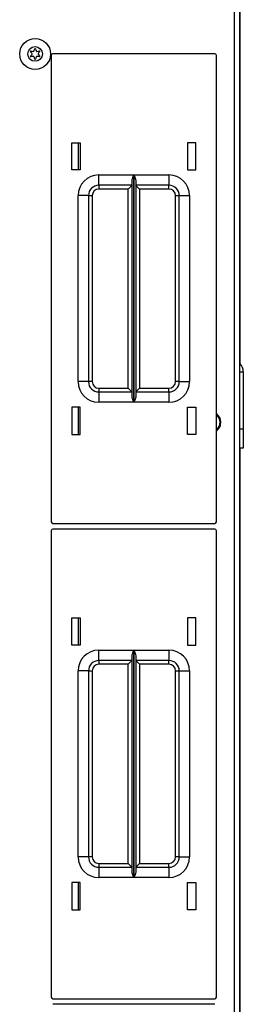
# Model space of a CAD drawing. Extents: x -240 to 39, y -68 to 169.
# Drawn here: x -125 to -122, y 135 to 147 of the extents above; entities that cross this region are included whole.
import ezdxf

# ---------------------------------------------------------------- set-up
doc = ezdxf.new("R2010")
doc.units = 0
doc.header["$MEASUREMENT"] = 0
doc.layers.add('TFR-TRI', color=7, linetype='CONTINUOUS')

msp = doc.modelspace()

# ---------------------------------------------------------------- linework, layer by layer
at = {"layer": 'TFR-TRI', "color": 155, "linetype": 'CONTINUOUS'}
for p, q in [((-122.523, 122.087), (-122.523, 166.08)), ((-122.519, 142.34), (-122.519, 165.891)), ((-122.592, 150.606), (-122.592, 120.806)), ((-124.808, 146.071), (-124.808, 140.431)), ((-122.828, 146.091), (-124.788, 146.091)), ((-122.808, 140.431), (-122.808, 146.071)), ((-124.558, 145.016), (-124.458, 145.016)), ((-124.558, 144.686), (-124.558, 145.016)), ((-124.483, 145.016), (-124.483, 144.686)), ((-124.458, 145.016), (-124.458, 144.686)), ((-123.158, 145.016), (-123.158, 144.686)), ((-123.058, 145.016), (-123.158, 145.016)), ((-123.058, 144.686), (-123.058, 145.016)), ((-124.458, 144.686), (-124.558, 144.686)), ((-124.233, 144.626), (-123.809, 144.626)), ((-124.233, 144.538), (-124.233, 144.626)), ((-123.83, 144.565), (-123.828, 144.575)), ((-123.828, 144.575), (-123.822, 144.592)), ((-123.822, 144.592), (-123.816, 144.61)), ((-123.816, 144.61), (-123.809, 144.626)), ((-123.809, 144.626), (-123.809, 141.876)), ((-123.809, 144.626), (-123.809, 144.626)), ((-123.807, 141.876), (-123.807, 144.626)), ((-123.807, 144.626), (-123.383, 144.626)), ((-123.807, 144.626), (-123.807, 144.626)), ((-123.807, 144.626), (-123.8, 144.61)), ((-123.8, 144.61), (-123.788, 144.575)), ((-123.788, 144.575), (-123.785, 144.556)), ((-123.383, 144.626), (-123.383, 144.538)), ((-123.158, 144.686), (-123.058, 144.686)), ((-124.233, 144.501), (-124.233, 144.538)), ((-123.83, 144.501), (-124.233, 144.501)), ((-124.233, 144.501), (-124.233, 144.488)), ((-124.233, 144.488), (-124.233, 144.456)), ((-123.875, 144.456), (-124.233, 144.456)), ((-123.844, 144.488), (-123.875, 144.456)), ((-123.875, 142.046), (-123.875, 144.456)), ((-123.83, 144.501), (-123.844, 144.488)), ((-123.83, 144.556), (-123.83, 144.565)), ((-123.83, 141.947), (-123.83, 144.556)), ((-123.785, 144.556), (-123.785, 141.947)), ((-123.383, 144.501), (-123.785, 144.501)), ((-123.772, 144.488), (-123.785, 144.501)), ((-123.74, 144.456), (-123.772, 144.488)), ((-123.383, 144.456), (-123.74, 144.456)), ((-123.74, 144.456), (-123.74, 142.046)), ((-123.383, 144.538), (-123.383, 144.501)), ((-123.383, 144.488), (-123.383, 144.501)), ((-123.383, 144.456), (-123.383, 144.488)), ((-124.483, 142.126), (-124.483, 144.376)), ((-124.395, 144.376), (-124.483, 144.376)), ((-124.358, 144.376), (-124.395, 144.376)), ((-124.358, 144.376), (-124.358, 142.126)), ((-124.358, 144.376), (-124.345, 144.376)), ((-124.345, 144.376), (-124.313, 144.376)), ((-124.313, 144.376), (-124.313, 142.126)), ((-123.303, 142.126), (-123.303, 144.376)), ((-123.303, 144.376), (-123.271, 144.376)), ((-123.271, 144.376), (-123.258, 144.376)), ((-123.258, 142.126), (-123.258, 144.376)), ((-123.258, 144.376), (-123.221, 144.376)), ((-123.221, 144.376), (-123.133, 144.376)), ((-123.133, 144.376), (-123.133, 142.126)), ((-122.523, 142.245), (-122.482, 142.245)), ((-122.482, 142.245), (-122.482, 141.556)), ((-124.395, 142.126), (-124.483, 142.126)), ((-124.358, 142.126), (-124.395, 142.126)), ((-124.345, 142.126), (-124.358, 142.126)), ((-124.313, 142.126), (-124.345, 142.126)), ((-123.271, 142.126), (-123.303, 142.126)), ((-123.258, 142.126), (-123.271, 142.126)), ((-123.258, 142.126), (-123.221, 142.126)), ((-123.221, 142.126), (-123.133, 142.126)), ((-124.233, 142.046), (-123.875, 142.046)), ((-124.233, 142.046), (-124.233, 142.014)), ((-124.233, 142.014), (-124.233, 142.001)), ((-124.233, 142.001), (-123.83, 142.001)), ((-124.233, 142.001), (-124.233, 141.965)), ((-124.233, 141.965), (-124.233, 141.876)), ((-123.875, 142.046), (-123.844, 142.014)), ((-123.844, 142.014), (-123.83, 142.001)), ((-123.785, 142.001), (-123.772, 142.014)), ((-123.785, 142.001), (-123.383, 142.001)), ((-123.772, 142.014), (-123.74, 142.046)), ((-123.74, 142.046), (-123.383, 142.046)), ((-123.383, 142.014), (-123.383, 142.046)), ((-123.383, 142.001), (-123.383, 142.014)), ((-123.383, 142.001), (-123.383, 141.965)), ((-123.383, 141.965), (-123.383, 141.876)), ((-123.809, 141.876), (-124.233, 141.876)), ((-123.83, 141.937), (-123.83, 141.947)), ((-123.828, 141.928), (-123.83, 141.937)), ((-123.822, 141.91), (-123.828, 141.928)), ((-123.816, 141.893), (-123.822, 141.91)), ((-123.809, 141.877), (-123.816, 141.893)), ((-123.809, 141.876), (-123.809, 141.877)), ((-123.8, 141.893), (-123.807, 141.877)), ((-123.807, 141.877), (-123.807, 141.876)), ((-123.383, 141.876), (-123.807, 141.876)), ((-123.793, 141.911), (-123.8, 141.893)), ((-123.788, 141.928), (-123.793, 141.911)), ((-123.786, 141.937), (-123.788, 141.928)), ((-123.785, 141.947), (-123.786, 141.937)), ((-124.558, 141.816), (-124.558, 141.486)), ((-124.458, 141.816), (-124.558, 141.816)), ((-124.483, 141.816), (-124.483, 141.486)), ((-124.458, 141.486), (-124.458, 141.816)), ((-123.158, 141.486), (-123.158, 141.816)), ((-123.158, 141.816), (-123.058, 141.816)), ((-123.058, 141.816), (-123.058, 141.486)), ((-124.558, 141.486), (-124.458, 141.486)), ((-123.058, 141.486), (-123.158, 141.486)), ((-122.523, 141.556), (-122.482, 141.556)), ((-122.482, 141.556), (-122.482, 141.438)), ((-122.482, 141.438), (-122.482, 141.351)), ((-122.482, 141.32), (-122.523, 141.32)), ((-122.519, 122.273), (-122.519, 141.32)), ((-122.482, 141.351), (-122.482, 141.32)), ((-124.788, 140.411), (-122.828, 140.411)), ((-124.808, 140.323), (-124.808, 134.683)), ((-122.828, 140.343), (-124.788, 140.343)), ((-122.808, 134.683), (-122.808, 140.323)), ((-124.558, 139.268), (-124.458, 139.268)), ((-124.558, 138.938), (-124.558, 139.268)), ((-124.483, 139.268), (-124.483, 138.938)), ((-124.458, 139.268), (-124.458, 138.938)), ((-123.158, 139.268), (-123.158, 138.938)), ((-123.058, 139.268), (-123.158, 139.268)), ((-123.058, 138.938), (-123.058, 139.268)), ((-124.458, 138.938), (-124.558, 138.938)), ((-124.233, 138.878), (-123.809, 138.878)), ((-124.233, 138.79), (-124.233, 138.878)), ((-123.822, 138.844), (-123.816, 138.862)), ((-123.816, 138.862), (-123.809, 138.878)), ((-123.809, 138.878), (-123.809, 136.128)), ((-123.809, 138.878), (-123.809, 138.878)), ((-123.807, 136.128), (-123.807, 138.878)), ((-123.807, 138.878), (-123.383, 138.878)), ((-123.807, 138.878), (-123.807, 138.878)), ((-123.807, 138.878), (-123.8, 138.862)), ((-123.8, 138.862), (-123.788, 138.827)), ((-123.383, 138.878), (-123.383, 138.79)), ((-123.158, 138.938), (-123.058, 138.938)), ((-124.233, 138.753), (-124.233, 138.79)), ((-123.83, 138.753), (-124.233, 138.753)), ((-124.233, 138.753), (-124.233, 138.74)), ((-124.233, 138.74), (-124.233, 138.708)), ((-123.844, 138.74), (-123.875, 138.708)), ((-123.83, 138.753), (-123.844, 138.74)), ((-123.83, 138.817), (-123.828, 138.827)), ((-123.83, 138.808), (-123.83, 138.817)), ((-123.83, 136.199), (-123.83, 138.808)), ((-123.828, 138.827), (-123.822, 138.844)), ((-123.788, 138.827), (-123.785, 138.808)), ((-123.785, 138.808), (-123.785, 136.199)), ((-123.383, 138.753), (-123.785, 138.753)), ((-123.772, 138.74), (-123.785, 138.753)), ((-123.74, 138.708), (-123.772, 138.74)), ((-123.383, 138.79), (-123.383, 138.753)), ((-123.383, 138.74), (-123.383, 138.753)), ((-123.383, 138.708), (-123.383, 138.74)), ((-124.483, 136.378), (-124.483, 138.628)), ((-124.395, 138.628), (-124.483, 138.628)), ((-124.358, 138.628), (-124.395, 138.628)), ((-124.358, 138.628), (-124.358, 136.378)), ((-124.358, 138.628), (-124.345, 138.628)), ((-124.345, 138.628), (-124.313, 138.628)), ((-124.313, 138.628), (-124.313, 136.378)), ((-123.875, 138.708), (-124.233, 138.708)), ((-123.875, 136.298), (-123.875, 138.708)), ((-123.383, 138.708), (-123.74, 138.708)), ((-123.74, 138.708), (-123.74, 136.298)), ((-123.303, 136.378), (-123.303, 138.628)), ((-123.303, 138.628), (-123.271, 138.628)), ((-123.271, 138.628), (-123.258, 138.628)), ((-123.258, 136.378), (-123.258, 138.628)), ((-123.258, 138.628), (-123.221, 138.628)), ((-123.221, 138.628), (-123.133, 138.628)), ((-123.133, 138.628), (-123.133, 136.378)), ((-124.395, 136.378), (-124.483, 136.378)), ((-124.358, 136.378), (-124.395, 136.378)), ((-124.345, 136.378), (-124.358, 136.378)), ((-124.313, 136.378), (-124.345, 136.378)), ((-123.271, 136.378), (-123.303, 136.378)), ((-123.258, 136.378), (-123.271, 136.378)), ((-123.258, 136.378), (-123.221, 136.378)), ((-123.221, 136.378), (-123.133, 136.378)), ((-124.233, 136.298), (-123.875, 136.298)), ((-124.233, 136.298), (-124.233, 136.266)), ((-124.233, 136.266), (-124.233, 136.253)), ((-124.233, 136.253), (-123.83, 136.253)), ((-124.233, 136.253), (-124.233, 136.217)), ((-123.875, 136.298), (-123.844, 136.266)), ((-123.844, 136.266), (-123.83, 136.253)), ((-123.785, 136.253), (-123.772, 136.266)), ((-123.785, 136.253), (-123.383, 136.253)), ((-123.772, 136.266), (-123.74, 136.298)), ((-123.74, 136.298), (-123.383, 136.298)), ((-123.383, 136.266), (-123.383, 136.298)), ((-123.383, 136.253), (-123.383, 136.266)), ((-123.383, 136.253), (-123.383, 136.217)), ((-124.233, 136.217), (-124.233, 136.128)), ((-123.809, 136.128), (-124.233, 136.128)), ((-123.83, 136.189), (-123.83, 136.199)), ((-123.828, 136.18), (-123.83, 136.189)), ((-123.822, 136.162), (-123.828, 136.18)), ((-123.816, 136.145), (-123.822, 136.162)), ((-123.809, 136.129), (-123.816, 136.145)), ((-123.809, 136.128), (-123.809, 136.129)), ((-123.8, 136.145), (-123.807, 136.129)), ((-123.807, 136.129), (-123.807, 136.128)), ((-123.383, 136.128), (-123.807, 136.128)), ((-123.793, 136.162), (-123.8, 136.145)), ((-123.788, 136.18), (-123.793, 136.162)), ((-123.786, 136.189), (-123.788, 136.18)), ((-123.785, 136.199), (-123.786, 136.189)), ((-123.383, 136.217), (-123.383, 136.128)), ((-124.558, 136.068), (-124.558, 135.738)), ((-124.458, 136.068), (-124.558, 136.068)), ((-124.483, 136.068), (-124.483, 135.738)), ((-124.458, 135.738), (-124.458, 136.068)), ((-123.158, 135.738), (-123.158, 136.068)), ((-123.158, 136.068), (-123.058, 136.068)), ((-123.058, 136.068), (-123.058, 135.738)), ((-124.558, 135.738), (-124.458, 135.738)), ((-123.058, 135.738), (-123.158, 135.738)), ((-124.788, 134.663), (-122.828, 134.663)), ((-122.828, 134.595), (-124.788, 134.595))]:
    msp.add_line(p, q, dxfattribs=at)
for radius in [0.187, 0.0886]:
    msp.add_circle((-125.004, 146.089), radius, dxfattribs=at)
for centre, radius, start, end in [((-125.057, 146.12), 0.00394, 79.8062, 220.3358), ((-125.004, 146.411), 0.292, 259.8062, 266.0622), ((-125.024, 146.124), 0.00394, 266.0622, 334.4223), ((-125.28, 146.246), 0.288, 334.4223, 340.7388), ((-125.005, 146.15), 0.00394, 20.2092, 160.7388), ((-124.727, 146.252), 0.292, 200.2092, 206.5131), ((-124.985, 146.124), 0.00394, 206.5131, 273.8899), ((-125.004, 146.411), 0.292, 273.8899, 280.2031), ((-124.952, 146.12), 0.00394, 319.7913, 100.2031), ((-125.279, 145.931), 0.288, 33.9333, 40.3358), ((-125.28, 146.246), 0.288, 320.0662, 326.4698), ((-125.057, 146.059), 0.00394, 140.0662, 280.5828), ((-125.002, 145.768), 0.292, 94.3342, 100.5828), ((-125.044, 146.089), 0.00394, 326.4698, 33.9333), ((-125.024, 146.055), 0.00394, 25.9787, 94.3342), ((-125.279, 145.931), 0.288, 19.6646, 25.9787), ((-125.004, 146.029), 0.00394, 199.6646, 340.199), ((-124.726, 145.929), 0.292, 153.8943, 160.199), ((-124.985, 146.055), 0.00394, 86.5205, 153.8943), ((-125.002, 145.768), 0.292, 80.2136, 86.5205), ((-124.965, 146.09), 0.00394, 146.0412, 214.3587), ((-124.726, 145.929), 0.292, 139.7913, 146.0412), ((-124.727, 146.252), 0.292, 214.3587, 220.6076), ((-124.952, 146.06), 0.00394, 260.2136, 40.6076), ((-124.788, 146.071), 0.02, 90, 180), ((-122.828, 146.071), 0.02, 0, 90), ((-124.233, 144.376), 0.25, 90, 180), ((-123.383, 144.376), 0.25, 0, 90), ((-124.233, 144.376), 0.125, 90, 180), ((-124.233, 144.376), 0.08, 90, 180), ((-123.383, 144.376), 0.125, 0, 90), ((-123.383, 144.376), 0.08, 0, 90), ((-122.62, 142.245), 0.138, 0, 45.5723), ((-124.233, 142.126), 0.25, 180, 270), ((-124.233, 142.126), 0.125, 180, 270), ((-124.233, 142.126), 0.08, 180, 270), ((-123.383, 142.126), 0.25, 270, 0), ((-123.383, 142.126), 0.08, 270, 0), ((-123.383, 142.126), 0.125, 270, 0), ((-122.881, 141.634), 0.128, 304.6894, 55.3106), ((-122.881, 141.634), 0.118, 0, 51.8794), ((-122.881, 141.634), 0.118, 308.1206, 0), ((-124.788, 140.431), 0.02, 180, 270), ((-122.828, 140.431), 0.02, 270, 0), ((-124.788, 140.323), 0.02, 90, 180), ((-122.828, 140.323), 0.02, 0, 90), ((-124.233, 138.628), 0.25, 90, 180), ((-123.383, 138.628), 0.25, 0, 90), ((-124.233, 138.628), 0.125, 90, 180), ((-123.383, 138.628), 0.125, 0, 90), ((-124.233, 138.628), 0.08, 90, 180), ((-123.383, 138.628), 0.08, 0, 90), ((-124.233, 136.378), 0.25, 180, 270), ((-124.233, 136.378), 0.125, 180, 270), ((-124.233, 136.378), 0.08, 180, 270), ((-123.383, 136.378), 0.25, 270, 0), ((-123.383, 136.378), 0.08, 270, 0), ((-123.383, 136.378), 0.125, 270, 0), ((-124.788, 134.683), 0.02, 180, 270), ((-122.828, 134.683), 0.02, 270, 0)]:
    msp.add_arc(centre, radius, start, end, dxfattribs=at)

doc.saveas('drawing.dxf')
